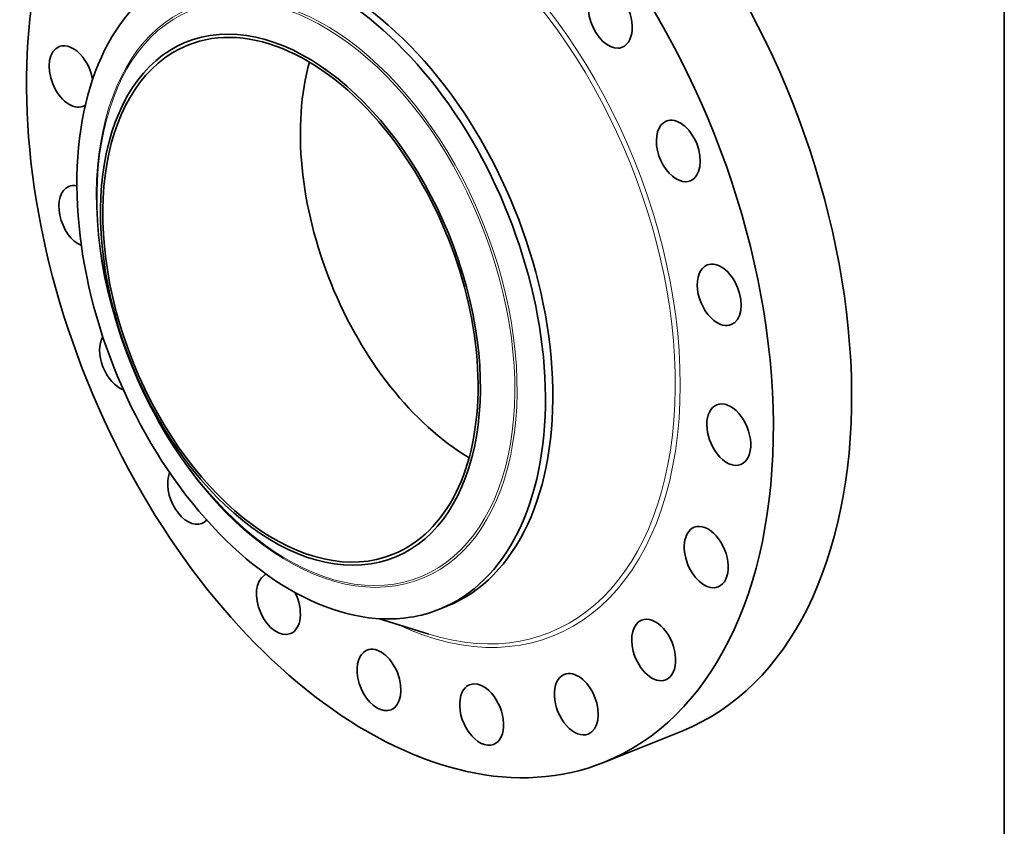
# Model space of a CAD drawing. Extents: x 0 to 10.8, y 0 to 8.3.
# Drawn here: x 6.6 to 10.8, y 3.2 to 6.6 of the extents above; entities that cross this region are included whole.
import ezdxf

# ---------------------------------------------------------------- set-up
doc = ezdxf.new("R2010")
doc.units = 0
doc.header["$MEASUREMENT"] = 0
doc.layers.get('0').update_dxf_attribs({"lineweight": 13})
doc.layers.add('1', color=7, linetype='Continuous', lineweight=13)

msp = doc.modelspace()

# ---------------------------------------------------------------- linework, layer by layer
at = {"color": 7, "lineweight": 35, "ltscale": 0.000836899}
msp.add_line((8.378, 4.0752), (8.4091, 4.0877), dxfattribs=at)
at = {"color": 7, "lineweight": 35, "ltscale": 0.005425}
msp.add_line((8.1259, 4.0356), (8.333, 3.9707), dxfattribs=at)
at = {"color": 7, "lineweight": 35, "ltscale": 0.008857}
msp.add_line((9.0708, 3.4327), (9.3994, 3.5653), dxfattribs=at)
at = {"color": 7, "lineweight": 35, "ltscale": 0.03937}
for centre, major_axis, start_param, end_param in [((8.2121, 5.5611), (0.8586, -2.1283), 3.141619, 6.283211), ((8.5407, 5.6936), (0.8586, -2.1283), 0.000026, 1.998424), ((7.8703, 5.4231), (0.5387, -1.3354), 0.000026, 3.141619), ((8.2121, 5.5611), (0.8586, -2.1283), 0.000026, 1.998424), ((7.8393, 5.4106), (0.5387, -1.3354), 1.998424, 2.998424), ((7.8393, 5.4106), (-0.5387, 1.3354), 0.000026, 1.998424), ((9.0952, 6.5611), (0.0505, -0.1252), 3.141619, 6.082495), ((9.0952, 6.5611), (0.0505, -0.1252), 0.000026, 3.141619), ((7.7522, 5.3755), (-0.4367, 1.0825), 2.998424209160519, 9.281609516340104), ((7.7522, 5.3755), (0.4314, -1.0693), 1.998424, 3.141619), ((6.8313, 6.3135), (0.0505, -0.1252), 1.998424, 3.141619), ((6.8313, 6.3135), (0.0505, -0.1252), 3.141619, 6.283211), ((7.7522, 5.3755), (0.4314, -1.0693), 3.141619, 6.283211), ((9.0952, 6.5611), (0.0505, -0.1252), 6.082495, 6.283211), ((6.8313, 6.3135), (0.0505, -0.1252), 1.22506, 1.998424), ((8.5818, 5.7102), (0.4314, -1.0693), 3.822106, 5.602672), ((7.8393, 5.4106), (-0.5387, 1.3354), 3.141619, 5.140017), ((6.8313, 6.3135), (0.0505, -0.1252), 0.000026, 0.121104), ((9.3811, 6.0002), (0.0505, -0.1252), 3.14152, 5.768335), ((9.3811, 6.0002), (0.0505, -0.1252), 6.283113, 9.424705), ((7.7522, 5.3755), (0.4314, -1.0693), 0.000026, 1.998424), ((9.3811, 6.0002), (0.0505, -0.1252), 5.768335, 6.283113), ((6.8716, 5.7258), (0.0505, -0.1252), 3.141616, 5.730211), ((6.8716, 5.7258), (0.0505, -0.1252), 2.739419, 3.141616), ((9.5527, 5.3963), (0.0505, -0.1252), 3.141616, 5.454176), ((9.5527, 5.3963), (0.0505, -0.1252), 0.000024, 3.141616), ((9.5527, 5.3963), (0.0505, -0.1252), 5.454176, 6.283209), ((7.0432, 5.1219), (0.0505, -0.1252), 3.597082, 5.783889), ((9.593, 4.8086), (0.0505, -0.1252), 3.141619, 5.140017), ((9.593, 4.8086), (0.0505, -0.1252), 0.000026, 3.141619), ((9.593, 4.8086), (0.0505, -0.1252), 5.140017, 6.283211), ((7.3291, 4.561), (0.0505, -0.1252), 3.7169, 6.283211), ((7.8393, 5.4106), (0.5387, -1.3354), 5.140017, 6.140017), ((7.3291, 4.561), (0.0505, -0.1252), 0.000026, 0.295944), ((9.4982, 4.2945), (0.0505, -0.1252), 6.283153, 9.424746), ((9.4982, 4.2945), (0.0505, -0.1252), 3.141561, 4.825858), ((7.7016, 4.098), (0.0505, -0.1252), 3.255061, 6.283233), ((7.7016, 4.098), (0.0505, -0.1252), 3.155456, 3.255061), ((9.4982, 4.2945), (0.0505, -0.1252), 4.825858, 6.283153), ((7.7016, 4.098), (0.0505, -0.1252), 0.000048, 1.706177), ((7.8393, 5.4106), (-0.5387, 1.3354), 2.998424, 3.141619), ((9.2775, 3.9043), (0.0505, -0.1252), 3.141619, 4.511698), ((9.2775, 3.9043), (0.0505, -0.1252), 0.000026, 3.141619), ((8.124, 3.7782), (0.0505, -0.1252), 3.141557, 3.569221), ((8.124, 3.7782), (0.0505, -0.1252), 6.28315, 9.424742), ((9.2775, 3.9043), (0.0505, -0.1252), 4.511698, 6.283211), ((8.124, 3.7782), (0.0505, -0.1252), 3.569221, 6.28315), ((8.9525, 3.6764), (0.0505, -0.1252), 0.000039, 3.141631), ((8.555, 3.6329), (0.0505, -0.1252), 6.283171, 9.424764), ((8.9525, 3.6764), (0.0505, -0.1252), 3.141631, 4.197539), ((8.555, 3.6329), (0.0505, -0.1252), 3.141578, 3.88338), ((8.555, 3.6329), (0.0505, -0.1252), 3.88338, 6.283171), ((8.9525, 3.6764), (0.0505, -0.1252), 4.197539, 6.283224)]:
    msp.add_ellipse(centre, major_axis=major_axis, ratio=0.616564, start_param=start_param, end_param=end_param, dxfattribs=at)
at = {"color": 7, "lineweight": 13, "ltscale": 0.03937}
for centre, major_axis, start_param, end_param in [((8.2121, 5.5611), (0.6444, -1.5974), 5.694159, 10.013805), ((8.2043, 5.5579), (0.6374, -1.58), 5.814568, 9.893377), ((7.8203, 5.403), (-0.4837, 1.199), 6.140017, 12.423202), ((7.8173, 5.4018), (-0.4802, 1.1904), 2.998424209160519, 9.281609516340104)]:
    msp.add_ellipse(centre, major_axis=major_axis, ratio=0.616564, start_param=start_param, end_param=end_param, dxfattribs=at)
at = {"layer": '1', "color": 7, "lineweight": 35, "ltscale": 0.03937}
msp.add_line((10.75, 8.25), (10.75, 0.25), dxfattribs=at)

doc.saveas('drawing.dxf')
